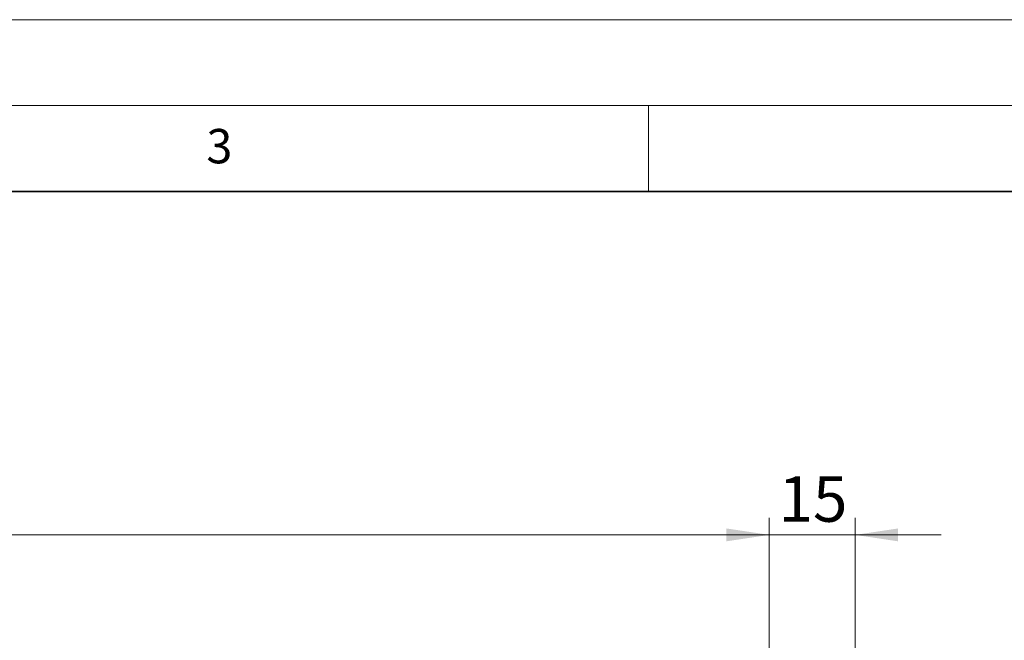
# Model space of a CAD drawing. Units: millimetres. Extents: x -129 to 420, y 0 to 297.
# Drawn here: x 128 to 186, y 261 to 297 of the extents above; entities that cross this region are included whole.
import ezdxf

# ---------------------------------------------------------------- set-up
doc = ezdxf.new("R2010")
doc.units = ezdxf.units.MM
doc.styles.add('SLDTEXTSTYLE0', font='TXT', dxfattribs={"width": 0.605})
doc.dimstyles.new('SLDDIMSTYLE0', dxfattribs={"dimtxt": 2.568319, "dimasz": 2.5, "dimexe": 0, "dimexo": 0.0625, "dimgap": 0.64208, "dimtad": 1, "dimlfac": 3, "dimrnd": 1e-09, "dimzin": 12, "dimdsep": 46, "dimtxsty": 'SLDTEXTSTYLE0', "dimsah": 1, "dimcen": 0.09, "dimadec": 0, "dimazin": 3, "dimtfac": 1, "dimtdec": 3, "dimtofl": 0, "dimtmove": 0, "dimatfit": 3, "dimfxl": 0, "dimfrac": 2, "dimtolj": 1, "dimtzin": 12, "dimarcsym": 0})
doc.dimstyles.new('SLDDIMSTYLE1', dxfattribs={"dimtxt": 2.568319, "dimasz": 2.5, "dimexe": 0, "dimexo": 0.0625, "dimgap": 0.64208, "dimtad": 1, "dimlfac": 3, "dimrnd": 1e-09, "dimzin": 12, "dimdsep": 46, "dimtxsty": 'SLDTEXTSTYLE0', "dimsah": 1, "dimcen": 0.09, "dimadec": 0, "dimazin": 3, "dimtfac": 1, "dimtdec": 3, "dimtmove": 0, "dimatfit": 0, "dimfxl": 0, "dimfrac": 2, "dimtolj": 1, "dimtzin": 12, "dimarcsym": 0})

# ---------------------------------------------------------------- blocks, each defined once
blk = doc.blocks.new('_D_5')
at = {"color": 7, "linetype": 'Continuous', "lineweight": 0}
for p, q in [((172.035, 258.648), (172.035, 268.005)), ((177.035, 258.648), (177.035, 268.005)), ((172.035, 267.005), (167.035, 267.005)), ((177.035, 267.005), (172.035, 267.005)), ((177.035, 267.005), (182.035, 267.005))]:
    blk.add_line(p, q, dxfattribs=at)
at = {"color": 7, "linetype": 'Continuous', "lineweight": 18}
for points in [[(172.035, 267.005), (169.535, 267.38), (169.535, 266.63)], [(177.035, 267.005), (179.535, 266.63), (179.535, 267.38)]]:
    blk.add_solid(points, dxfattribs=at)
at = {"color": 7, "linetype": 'Continuous', "lineweight": 18, "insert": (172.576, 270.415), "char_height": 2.6458, "attachment_point": 1, "style": 'SLDTEXTSTYLE0'}
blk.add_mtext('15', dxfattribs=at)
blk = doc.blocks.new('_D_6')
at = {"color": 7, "linetype": 'Continuous', "lineweight": 0}
for p, q in [((72.035, 258.648), (72.035, 268.005)), ((172.035, 258.648), (172.035, 268.005)), ((172.035, 267.005), (72.035, 267.005))]:
    blk.add_line(p, q, dxfattribs=at)
at = {"color": 7, "linetype": 'Continuous', "lineweight": 18}
for points in [[(72.035, 267.005), (74.535, 266.63), (74.535, 267.38)], [(172.035, 267.005), (169.535, 267.38), (169.535, 266.63)]]:
    blk.add_solid(points, dxfattribs=at)
at = {"color": 7, "linetype": 'Continuous', "lineweight": 18, "insert": (119.096, 270.415), "char_height": 2.6458, "attachment_point": 1, "style": 'SLDTEXTSTYLE0'}
blk.add_mtext('300', dxfattribs=at)

msp = doc.modelspace()

# ---------------------------------------------------------------- linework, layer by layer
at = {"color": 7, "linetype": 'Continuous', "lineweight": 18}
for p, q in [((0, 297), (420, 297)), ((15, 292), (415, 292)), ((165, 292), (165, 287))]:
    msp.add_line(p, q, dxfattribs=at)
at = {"color": 7, "linetype": 'Continuous', "lineweight": 35}
msp.add_line((410, 287), (20, 287), dxfattribs=at)

# ---------------------------------------------------------------- texts
at = {"color": 7, "linetype": 'Continuous', "lineweight": 18, "insert": (140.0166, 290.6379), "char_height": 2, "attachment_point": 2, "style": 'SLDTEXTSTYLE0'}
msp.add_mtext('3', dxfattribs=at)

# ---------------------------------------------------------------- dimensions: what is measured, and where the dimension line sits
at = {"color": 7, "linetype": 'Continuous', "lineweight": 18}
for base, p1, p2, dimstyle, picture, middle in [((72.0354, 267.0046), (172.0354, 258.3483), (72.0354, 258.3483), 'SLDDIMSTYLE0', '_D_6', (122.0354, 267.0046)), ((172.0354, 267.0046), (177.0354, 258.3483), (172.0354, 258.3483), 'SLDDIMSTYLE1', '_D_5', (174.5354, 267.0046))]:
    dim = msp.add_linear_dim(base=base, p1=p1, p2=p2, dimstyle=dimstyle, dxfattribs=at)
    dim.commit()
    dim.dimension.update_dxf_attribs({"geometry": picture, "text_midpoint": middle, "dimtype": 160})

doc.saveas('drawing.dxf')
